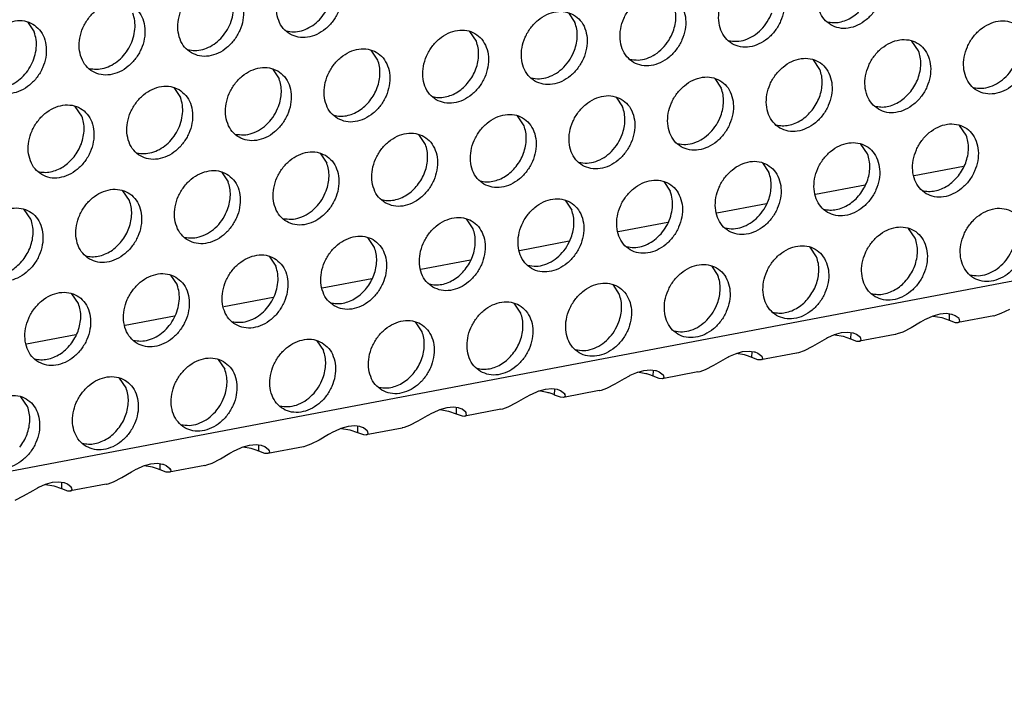
# Model space of a CAD drawing. Units: millimetres. Extents: x -5 to 589, y -7 to 413.
# Drawn here: x 463 to 469, y 74 to 78 of the extents above; entities that cross this region are included whole.
import ezdxf

# ---------------------------------------------------------------- set-up
doc = ezdxf.new("R2010")
doc.units = ezdxf.units.MM

# ---------------------------------------------------------------- blocks, each defined once
blk = doc.blocks.new('ansaugblende_lochung_rv4_6_bg66_wandstehend_02__70', base_point=(3182.736, 505.968))
at = {"color": 1, "linetype": 'Continuous'}
for p, q in [((4586.171, 771.908), (3194.692, 507.998)), ((3730.813, 628.064), (3731.155, 627.551)), ((3702.624, 627.584), (3702.967, 627.072)), ((3726.014, 626.576), (3725.672, 627.089)), ((3720.873, 625.601), (3720.531, 626.113)), ((3749.062, 626.08), (3748.719, 626.593)), ((3743.921, 625.105), (3743.578, 625.618)), ((3715.39, 625.138), (3715.732, 624.626)), ((3738.437, 624.643), (3738.78, 624.13)), ((3710.249, 624.163), (3710.591, 623.651)), ((3733.296, 623.668), (3733.639, 623.155)), ((3705.451, 622.676), (3705.108, 623.188)), ((3728.498, 622.18), (3728.155, 622.693)), ((3751.545, 621.685), (3751.203, 622.197)), ((3723.357, 621.205), (3723.014, 621.718)), ((3746.405, 620.71), (3746.062, 621.222)), ((3717.873, 620.743), (3718.216, 620.23)), ((3740.921, 620.247), (3741.264, 619.735)), ((3751.412, 620.055), (3748.831, 619.565)), ((3712.733, 619.768), (3713.075, 619.255)), ((3735.78, 619.272), (3736.123, 618.759)), ((3746.271, 619.08), (3743.691, 618.59)), ((3707.934, 618.28), (3707.592, 618.793)), ((3730.639, 618.297), (3730.982, 617.784)), ((3741.131, 618.105), (3738.55, 617.615)), ((3702.793, 617.305), (3702.451, 617.817)), ((3725.841, 616.809), (3725.498, 617.322)), ((3735.99, 617.13), (3733.409, 616.64)), ((3720.7, 615.834), (3720.357, 616.347)), ((3748.888, 616.314), (3748.546, 616.826)), ((3730.849, 616.155), (3728.268, 615.665)), ((3743.747, 615.339), (3743.405, 615.851)), ((3715.216, 615.372), (3715.559, 614.859)), ((3725.708, 615.18), (3723.127, 614.69)), ((3738.264, 614.876), (3738.606, 614.364)), ((3710.075, 614.397), (3710.418, 613.884)), ((3720.567, 614.205), (3717.986, 613.715)), ((3733.123, 613.901), (3733.465, 613.389)), ((3705.277, 612.909), (3704.934, 613.422)), ((3715.426, 613.229), (3712.845, 612.74)), ((3728.325, 612.414), (3727.982, 612.926)), ((3710.285, 612.254), (3707.704, 611.765)), ((3749.8, 612.248), (3749.46, 612.097)), ((3750.174, 612.356), (3749.8, 612.248)), ((3749.832, 612.257), (3750.268, 612.18)), ((3750.519, 612.384), (3750.174, 612.356)), ((3750.782, 612.348), (3750.519, 612.384)), ((3750.665, 612.364), (3750.659, 612.044)), ((3750.816, 612.339), (3750.782, 612.348)), ((3750.972, 612.278), (3750.816, 612.339)), ((3751.17, 612.124), (3750.972, 612.278)), ((3752.987, 612.274), (3751.125, 611.921)), ((3752.987, 612.274), (3753.001, 612.277)), ((3753.001, 612.277), (3753.095, 612.299)), ((3753.095, 612.299), (3753.376, 612.401)), ((3753.376, 612.401), (3753.811, 612.624)), ((3723.184, 611.439), (3722.841, 611.951)), ((3749.158, 611.934), (3748.67, 611.649)), ((3749.411, 612.072), (3749.158, 611.934)), ((3749.46, 612.097), (3749.411, 612.072)), ((3750.268, 612.18), (3750.659, 612.044)), ((3750.659, 612.044), (3750.97, 611.929)), ((3750.97, 611.929), (3751.125, 611.921)), ((3751.125, 611.921), (3751.162, 611.933)), ((3751.162, 611.933), (3751.213, 611.99)), ((3751.194, 612.061), (3751.17, 612.124)), ((3751.182, 612.107), (3751.17, 612.124)), ((3751.194, 612.061), (3751.182, 612.107)), ((3751.213, 611.99), (3751.194, 612.061)), ((3705.144, 611.279), (3702.563, 610.79)), ((3744.659, 611.273), (3744.32, 611.122)), ((3745.033, 611.381), (3744.659, 611.273)), ((3744.691, 611.282), (3745.127, 611.205)), ((3745.378, 611.409), (3745.033, 611.381)), ((3745.641, 611.373), (3745.378, 611.409)), ((3745.524, 611.389), (3745.518, 611.069)), ((3745.675, 611.364), (3745.641, 611.373)), ((3745.831, 611.303), (3745.675, 611.364)), ((3746.029, 611.149), (3745.831, 611.303)), ((3747.846, 611.299), (3745.984, 610.946)), ((3747.86, 611.302), (3747.846, 611.299)), ((3747.954, 611.324), (3747.86, 611.302)), ((3748.235, 611.426), (3747.954, 611.324)), ((3748.67, 611.649), (3748.235, 611.426)), ((3717.7, 610.976), (3718.043, 610.464)), ((3744.017, 610.959), (3743.529, 610.674)), ((3744.27, 611.097), (3744.017, 610.959)), ((3744.32, 611.122), (3744.27, 611.097)), ((3745.127, 611.205), (3745.518, 611.069)), ((3745.518, 611.069), (3745.83, 610.954)), ((3745.83, 610.954), (3745.984, 610.946)), ((3745.984, 610.946), (3746.022, 610.958)), ((3746.022, 610.958), (3746.072, 611.015)), ((3746.053, 611.086), (3746.029, 611.149)), ((3746.041, 611.132), (3746.029, 611.149)), ((3746.053, 611.086), (3746.041, 611.132)), ((3746.072, 611.015), (3746.053, 611.086)), ((3739.179, 610.147), (3739.518, 610.298)), ((3739.518, 610.298), (3739.892, 610.406)), ((3739.986, 610.23), (3739.55, 610.307)), ((3739.892, 610.406), (3740.237, 610.434)), ((3740.237, 610.434), (3740.5, 610.398)), ((3740.377, 610.094), (3740.383, 610.414)), ((3740.5, 610.398), (3740.534, 610.389)), ((3740.534, 610.389), (3740.69, 610.328)), ((3740.69, 610.328), (3740.888, 610.174)), ((3742.705, 610.324), (3740.843, 609.971)), ((3742.719, 610.327), (3742.705, 610.324)), ((3742.813, 610.349), (3742.719, 610.327)), ((3743.095, 610.451), (3742.813, 610.349)), ((3743.529, 610.674), (3743.095, 610.451)), ((3712.559, 610.001), (3712.902, 609.488)), ((3737.954, 609.476), (3738.388, 609.699)), ((3738.388, 609.699), (3738.876, 609.984)), ((3738.876, 609.984), (3739.129, 610.122)), ((3739.129, 610.122), (3739.179, 610.147)), ((3740.689, 609.979), (3740.377, 610.094)), ((3740.843, 609.971), (3740.689, 609.979)), ((3740.881, 609.983), (3740.843, 609.971)), ((3740.931, 610.04), (3740.881, 609.983)), ((3740.912, 610.111), (3740.888, 610.174)), ((3740.888, 610.174), (3740.9, 610.157)), ((3740.9, 610.157), (3740.912, 610.111)), ((3740.912, 610.111), (3740.931, 610.04)), ((3733.988, 609.147), (3734.038, 609.172)), ((3734.038, 609.172), (3734.378, 609.323)), ((3734.378, 609.323), (3734.751, 609.43)), ((3734.845, 609.255), (3734.409, 609.332)), ((3734.751, 609.43), (3735.096, 609.459)), ((3735.096, 609.459), (3735.359, 609.423)), ((3735.236, 609.119), (3735.242, 609.439)), ((3735.359, 609.423), (3735.393, 609.414)), ((3735.393, 609.414), (3735.549, 609.353)), ((3735.549, 609.353), (3735.747, 609.198)), ((3737.564, 609.349), (3735.702, 608.996)), ((3735.747, 609.198), (3735.771, 609.136)), ((3735.747, 609.198), (3735.759, 609.182)), ((3735.759, 609.182), (3735.771, 609.136)), ((3737.564, 609.349), (3737.578, 609.352)), ((3737.578, 609.352), (3737.672, 609.374)), ((3737.672, 609.374), (3737.954, 609.476)), ((3707.761, 608.513), (3707.418, 609.026)), ((3732.813, 608.501), (3733.247, 608.724)), ((3733.247, 608.724), (3733.735, 609.009)), ((3733.735, 609.009), (3733.988, 609.147)), ((3735.548, 609.004), (3735.236, 609.119)), ((3735.702, 608.996), (3735.548, 609.004)), ((3735.74, 609.008), (3735.702, 608.996)), ((3735.79, 609.065), (3735.74, 609.008)), ((3735.771, 609.136), (3735.79, 609.065)), ((3728.594, 608.034), (3728.848, 608.172)), ((3728.848, 608.172), (3728.897, 608.197)), ((3728.897, 608.197), (3729.237, 608.348)), ((3729.237, 608.348), (3729.61, 608.455)), ((3729.704, 608.28), (3729.268, 608.357)), ((3729.61, 608.455), (3729.955, 608.484)), ((3729.955, 608.484), (3730.219, 608.448)), ((3730.095, 608.144), (3730.101, 608.464)), ((3730.407, 608.029), (3730.095, 608.144)), ((3730.219, 608.448), (3730.252, 608.439)), ((3730.252, 608.439), (3730.408, 608.378)), ((3730.408, 608.378), (3730.606, 608.223)), ((3732.423, 608.374), (3730.561, 608.021)), ((3730.63, 608.161), (3730.606, 608.223)), ((3730.606, 608.223), (3730.618, 608.207)), ((3730.618, 608.207), (3730.63, 608.161)), ((3730.63, 608.161), (3730.649, 608.09)), ((3732.423, 608.374), (3732.437, 608.377)), ((3732.437, 608.377), (3732.531, 608.399)), ((3732.531, 608.399), (3732.813, 608.501)), ((3702.62, 607.538), (3702.277, 608.051)), ((3727.672, 607.526), (3728.106, 607.749)), ((3728.106, 607.749), (3728.594, 608.034)), ((3730.561, 608.021), (3730.407, 608.029)), ((3730.599, 608.032), (3730.561, 608.021)), ((3730.649, 608.09), (3730.599, 608.032)), ((3723.707, 607.197), (3723.453, 607.059)), ((3723.756, 607.222), (3723.707, 607.197)), ((3724.096, 607.373), (3723.756, 607.222)), ((3724.469, 607.48), (3724.096, 607.373)), ((3724.127, 607.382), (3724.564, 607.305)), ((3724.814, 607.509), (3724.469, 607.48)), ((3724.564, 607.305), (3724.954, 607.168)), ((3725.078, 607.473), (3724.814, 607.509)), ((3724.96, 607.489), (3724.954, 607.168)), ((3724.954, 607.168), (3725.266, 607.054)), ((3725.111, 607.464), (3725.078, 607.473)), ((3725.267, 607.403), (3725.111, 607.464)), ((3725.465, 607.248), (3725.267, 607.403)), ((3727.282, 607.399), (3725.42, 607.046)), ((3725.458, 607.057), (3725.508, 607.115)), ((3725.489, 607.186), (3725.465, 607.248)), ((3725.477, 607.232), (3725.465, 607.248)), ((3725.489, 607.186), (3725.477, 607.232)), ((3725.508, 607.115), (3725.489, 607.186)), ((3727.282, 607.399), (3727.296, 607.402)), ((3727.296, 607.402), (3727.39, 607.424)), ((3727.39, 607.424), (3727.672, 607.526)), ((3722.965, 606.774), (3722.531, 606.551)), ((3723.453, 607.059), (3722.965, 606.774)), ((3725.266, 607.054), (3725.42, 607.046)), ((3725.42, 607.046), (3725.458, 607.057)), ((3718.313, 606.084), (3717.824, 605.799)), ((3718.566, 606.222), (3718.313, 606.084)), ((3718.615, 606.247), (3718.566, 606.222)), ((3718.955, 606.398), (3718.615, 606.247)), ((3719.328, 606.505), (3718.955, 606.398)), ((3718.986, 606.407), (3719.423, 606.33)), ((3719.673, 606.534), (3719.328, 606.505)), ((3719.423, 606.33), (3719.814, 606.193)), ((3719.937, 606.498), (3719.673, 606.534)), ((3719.819, 606.514), (3719.814, 606.193)), ((3719.814, 606.193), (3720.125, 606.079)), ((3719.97, 606.489), (3719.937, 606.498)), ((3720.126, 606.428), (3719.97, 606.489)), ((3720.324, 606.273), (3720.126, 606.428)), ((3722.142, 606.424), (3720.279, 606.071)), ((3720.317, 606.082), (3720.367, 606.14)), ((3720.324, 606.273), (3720.349, 606.211)), ((3720.336, 606.257), (3720.324, 606.273)), ((3720.349, 606.211), (3720.336, 606.257)), ((3720.367, 606.14), (3720.349, 606.211)), ((3722.155, 606.427), (3722.142, 606.424)), ((3722.249, 606.449), (3722.155, 606.427)), ((3722.531, 606.551), (3722.249, 606.449)), ((3717.39, 605.575), (3717.108, 605.474)), ((3717.824, 605.799), (3717.39, 605.575)), ((3720.125, 606.079), (3720.279, 606.071)), ((3720.279, 606.071), (3720.317, 606.082)), ((3712.683, 604.824), (3713.172, 605.109)), ((3713.172, 605.109), (3713.425, 605.247)), ((3713.425, 605.247), (3713.474, 605.272)), ((3713.474, 605.272), (3713.814, 605.423)), ((3713.814, 605.423), (3714.187, 605.53)), ((3714.282, 605.355), (3713.845, 605.432)), ((3714.187, 605.53), (3714.532, 605.559)), ((3714.532, 605.559), (3714.796, 605.523)), ((3714.673, 605.218), (3714.678, 605.539)), ((3714.984, 605.104), (3714.673, 605.218)), ((3714.796, 605.523), (3714.83, 605.514)), ((3714.83, 605.514), (3714.985, 605.453)), ((3715.138, 605.096), (3714.984, 605.104)), ((3714.985, 605.453), (3715.183, 605.298)), ((3717.001, 605.449), (3715.138, 605.096)), ((3715.176, 605.107), (3715.138, 605.096)), ((3715.227, 605.165), (3715.176, 605.107)), ((3715.208, 605.236), (3715.183, 605.298)), ((3715.183, 605.298), (3715.195, 605.282)), ((3715.195, 605.282), (3715.208, 605.236)), ((3715.208, 605.236), (3715.227, 605.165)), ((3717.014, 605.452), (3717.001, 605.449)), ((3717.108, 605.474), (3717.014, 605.452)), ((3708.673, 604.448), (3709.047, 604.555)), ((3709.047, 604.555), (3709.391, 604.584)), ((3709.391, 604.584), (3709.655, 604.548)), ((3709.532, 604.243), (3709.537, 604.564)), ((3709.655, 604.548), (3709.689, 604.539)), ((3711.967, 604.499), (3712.249, 604.6)), ((3712.249, 604.6), (3712.683, 604.824)), ((3707.542, 603.849), (3708.031, 604.134)), ((3708.031, 604.134), (3708.284, 604.272)), ((3708.284, 604.272), (3708.333, 604.297)), ((3708.333, 604.297), (3708.673, 604.448)), ((3709.141, 604.38), (3708.704, 604.457)), ((3709.843, 604.129), (3709.532, 604.243)), ((3709.689, 604.539), (3709.844, 604.478)), ((3709.997, 604.121), (3709.843, 604.129)), ((3709.844, 604.478), (3710.043, 604.323)), ((3711.86, 604.474), (3709.997, 604.121)), ((3710.035, 604.132), (3709.997, 604.121)), ((3710.086, 604.19), (3710.035, 604.132)), ((3710.067, 604.261), (3710.043, 604.323)), ((3710.043, 604.323), (3710.054, 604.307)), ((3710.054, 604.307), (3710.067, 604.261)), ((3710.067, 604.261), (3710.086, 604.19)), ((3711.86, 604.474), (3711.873, 604.476)), ((3711.873, 604.476), (3711.967, 604.499)), ((3703.906, 603.58), (3703.532, 603.473)), ((3704.25, 603.609), (3703.906, 603.58)), ((3704.514, 603.573), (3704.25, 603.609)), ((3704.396, 603.589), (3704.391, 603.268)), ((3704.548, 603.563), (3704.514, 603.573)), ((3704.703, 603.503), (3704.548, 603.563)), ((3706.732, 603.501), (3706.826, 603.524)), ((3706.826, 603.524), (3707.108, 603.625)), ((3707.108, 603.625), (3707.542, 603.849)), ((3702.89, 603.159), (3702.401, 602.874)), ((3703.143, 603.297), (3702.89, 603.159)), ((3703.192, 603.322), (3703.143, 603.297)), ((3703.532, 603.473), (3703.192, 603.322)), ((3703.563, 603.482), (3704, 603.405)), ((3704, 603.405), (3704.391, 603.268)), ((3704.391, 603.268), (3704.702, 603.154)), ((3704.702, 603.154), (3704.856, 603.146)), ((3704.902, 603.348), (3704.703, 603.503)), ((3706.719, 603.499), (3704.856, 603.146)), ((3704.856, 603.146), (3704.894, 603.157)), ((3704.894, 603.157), (3704.945, 603.215)), ((3704.926, 603.286), (3704.902, 603.348)), ((3704.913, 603.331), (3704.902, 603.348)), ((3704.926, 603.286), (3704.913, 603.331)), ((3704.945, 603.215), (3704.926, 603.286)), ((3706.719, 603.499), (3706.732, 603.501)), ((3702.401, 602.874), (3701.967, 602.65))]:
    blk.add_line(p, q, dxfattribs=at)
for points in [[(3744.49, 627.428), (3744.921, 627.271), (3745.399, 627.265), (3745.885, 627.413), (3746.34, 627.703), (3746.726, 628.11), (3747.013, 628.601), (3747.177, 629.138), (3747.205, 629.676), (3747.095, 630.172), (3746.855, 630.586), (3746.505, 630.884), (3746.074, 631.041), (3745.596, 631.047), (3745.11, 630.899), (3744.655, 630.609), (3744.268, 630.202), (3743.982, 629.711), (3743.818, 629.174), (3743.79, 628.636), (3743.9, 628.14), (3744.14, 627.726), (3744.49, 627.428)], [(3716.301, 626.949), (3716.733, 626.791), (3717.211, 626.786), (3717.697, 626.934), (3718.151, 627.223), (3718.538, 627.63), (3718.825, 628.122), (3718.989, 628.659), (3719.017, 629.197), (3718.906, 629.693), (3718.666, 630.106), (3718.317, 630.404), (3717.885, 630.562), (3717.407, 630.567), (3716.921, 630.419), (3716.466, 630.13), (3716.08, 629.723), (3715.793, 629.231), (3715.629, 628.695), (3715.601, 628.157), (3715.712, 627.661), (3715.951, 627.247), (3716.301, 626.949)], [(3716.107, 627.116), (3716.493, 627.07), (3716.895, 627.129), (3717.291, 627.29), (3717.661, 627.544), (3717.982, 627.878), (3718.237, 628.272), (3718.413, 628.706), (3718.499, 629.154), (3718.491, 629.592), (3718.39, 629.997)], [(3741.364, 629.909), (3740.933, 630.066), (3740.455, 630.072), (3739.969, 629.923), (3739.514, 629.634), (3739.128, 629.227), (3738.841, 628.736), (3738.677, 628.199), (3738.649, 627.661), (3738.759, 627.165), (3738.999, 626.751), (3739.349, 626.453), (3739.78, 626.296), (3740.258, 626.29), (3740.744, 626.438), (3741.199, 626.728), (3741.585, 627.135), (3741.872, 627.626), (3742.036, 628.163), (3742.064, 628.701), (3741.954, 629.197), (3741.714, 629.611), (3741.364, 629.909)], [(3711.16, 625.974), (3711.592, 625.816), (3712.07, 625.811), (3712.556, 625.959), (3713.01, 626.248), (3713.397, 626.655), (3713.684, 627.147), (3713.848, 627.684), (3713.876, 628.222), (3713.765, 628.718), (3713.526, 629.131), (3713.176, 629.429), (3712.744, 629.587), (3712.266, 629.592), (3711.78, 629.444), (3711.326, 629.155), (3710.939, 628.748), (3710.652, 628.256), (3710.488, 627.72), (3710.46, 627.182), (3710.571, 626.686), (3710.81, 626.272), (3711.16, 625.974)], [(3710.966, 626.141), (3711.352, 626.095), (3711.754, 626.154), (3712.15, 626.315), (3712.52, 626.569), (3712.841, 626.903), (3713.096, 627.297), (3713.272, 627.731), (3713.358, 628.179), (3713.35, 628.617), (3713.249, 629.022)], [(3736.223, 628.933), (3735.792, 629.091), (3735.314, 629.096), (3734.828, 628.948), (3734.373, 628.659), (3733.987, 628.252), (3733.7, 627.761), (3733.536, 627.224), (3733.508, 626.686), (3733.618, 626.19), (3733.858, 625.776), (3734.208, 625.478), (3734.639, 625.321), (3735.117, 625.315), (3735.603, 625.463), (3736.058, 625.753), (3736.444, 626.16), (3736.731, 626.651), (3736.895, 627.188), (3736.923, 627.726), (3736.813, 628.222), (3736.573, 628.636), (3736.223, 628.933)], [(3708.035, 628.454), (3707.603, 628.612), (3707.125, 628.617), (3706.639, 628.469), (3706.185, 628.18), (3705.798, 627.773), (3705.511, 627.281), (3705.347, 626.745), (3705.319, 626.206), (3705.43, 625.71), (3705.67, 625.297), (3706.019, 624.999), (3706.451, 624.841), (3706.929, 624.836), (3707.415, 624.984), (3707.87, 625.273), (3708.256, 625.68), (3708.543, 626.172), (3708.707, 626.709), (3708.735, 627.247), (3708.624, 627.743), (3708.385, 628.156), (3708.035, 628.454)], [(3736.271, 627.088), (3736.374, 627.459), (3736.414, 627.832), (3736.387, 628.192), (3736.296, 628.526)], [(3744.295, 627.596), (3744.615, 627.55), (3744.949, 627.577), (3745.284, 627.677), (3745.607, 627.844), (3745.906, 628.074), (3746.17, 628.357)], [(3702.894, 627.479), (3702.462, 627.637), (3701.984, 627.642), (3701.498, 627.494), (3701.044, 627.205), (3700.657, 626.798), (3700.37, 626.306), (3700.206, 625.77), (3700.178, 625.231), (3700.289, 624.735), (3700.529, 624.322), (3700.878, 624.024), (3701.31, 623.866), (3701.788, 623.861), (3702.274, 624.009), (3702.729, 624.298), (3703.115, 624.705), (3703.402, 625.197), (3703.566, 625.733), (3703.594, 626.272), (3703.483, 626.768), (3703.244, 627.181), (3702.894, 627.479)], [(3705.825, 625.166), (3706.211, 625.12), (3706.613, 625.179), (3707.01, 625.34), (3707.379, 625.594), (3707.7, 625.928), (3707.955, 626.322), (3708.131, 626.755), (3708.217, 627.204), (3708.209, 627.642), (3708.108, 628.047)], [(3731.082, 627.958), (3730.651, 628.116), (3730.173, 628.121), (3729.687, 627.973), (3729.232, 627.684), (3728.846, 627.277), (3728.559, 626.786), (3728.395, 626.249), (3728.367, 625.711), (3728.477, 625.215), (3728.717, 624.801), (3729.067, 624.503), (3729.498, 624.345), (3729.976, 624.34), (3730.462, 624.488), (3730.917, 624.778), (3731.303, 625.185), (3731.59, 625.676), (3731.754, 626.213), (3731.782, 626.751), (3731.672, 627.247), (3731.432, 627.661), (3731.082, 627.958)], [(3739.154, 626.621), (3739.584, 626.576), (3740.032, 626.661), (3740.466, 626.869), (3740.858, 627.188), (3741.18, 627.595), (3741.411, 628.063)], [(3754.13, 627.463), (3753.698, 627.621), (3753.22, 627.626), (3752.734, 627.478), (3752.28, 627.189), (3751.893, 626.782), (3751.606, 626.29), (3751.442, 625.753), (3751.414, 625.215), (3751.525, 624.719), (3751.764, 624.306), (3752.114, 624.008), (3752.546, 623.85), (3753.024, 623.845), (3753.51, 623.993), (3753.964, 624.282), (3754.351, 624.689), (3754.638, 625.181), (3754.802, 625.717), (3754.83, 626.255), (3754.719, 626.751), (3754.48, 627.165), (3754.13, 627.463)], [(3723.926, 623.528), (3724.357, 623.37), (3724.835, 623.365), (3725.321, 623.513), (3725.776, 623.803), (3726.162, 624.209), (3726.449, 624.701), (3726.613, 625.238), (3726.641, 625.776), (3726.531, 626.272), (3726.291, 626.686), (3725.941, 626.983), (3725.51, 627.141), (3725.032, 627.146), (3724.546, 626.998), (3724.091, 626.709), (3723.705, 626.302), (3723.418, 625.811), (3723.254, 625.274), (3723.226, 624.736), (3723.336, 624.24), (3723.576, 623.826), (3723.926, 623.528)], [(3731.13, 626.113), (3731.233, 626.484), (3731.273, 626.857), (3731.246, 627.217), (3731.155, 627.551)], [(3700.684, 624.191), (3701.07, 624.145), (3701.472, 624.204), (3701.869, 624.365), (3702.238, 624.619), (3702.559, 624.953), (3702.814, 625.347), (3702.99, 625.78), (3703.077, 626.229), (3703.069, 626.667), (3702.967, 627.072)], [(3734.014, 625.646), (3734.443, 625.601), (3734.891, 625.685), (3735.325, 625.894), (3735.717, 626.213), (3736.039, 626.62), (3736.271, 627.088)], [(3746.973, 623.033), (3747.405, 622.875), (3747.883, 622.87), (3748.369, 623.018), (3748.824, 623.307), (3749.21, 623.714), (3749.497, 624.206), (3749.661, 624.742), (3749.689, 625.28), (3749.578, 625.776), (3749.339, 626.19), (3748.989, 626.488), (3748.557, 626.646), (3748.079, 626.651), (3747.593, 626.503), (3747.139, 626.214), (3746.752, 625.807), (3746.465, 625.315), (3746.301, 624.778), (3746.273, 624.24), (3746.384, 623.744), (3746.624, 623.33), (3746.973, 623.033)], [(3718.785, 622.553), (3719.216, 622.395), (3719.694, 622.39), (3720.18, 622.538), (3720.635, 622.827), (3721.022, 623.234), (3721.308, 623.726), (3721.472, 624.263), (3721.5, 624.801), (3721.39, 625.297), (3721.15, 625.711), (3720.8, 626.008), (3720.369, 626.166), (3719.891, 626.171), (3719.405, 626.023), (3718.95, 625.734), (3718.564, 625.327), (3718.277, 624.835), (3718.113, 624.299), (3718.085, 623.761), (3718.195, 623.265), (3718.435, 622.851), (3718.785, 622.553)], [(3725.606, 624.457), (3725.825, 624.782), (3725.989, 625.137), (3726.092, 625.509), (3726.132, 625.881), (3726.105, 626.242), (3726.014, 626.576)], [(3728.873, 624.671), (3729.302, 624.626), (3729.75, 624.71), (3730.184, 624.919), (3730.576, 625.238), (3730.898, 625.645), (3731.13, 626.113)], [(3720.465, 623.482), (3720.684, 623.807), (3720.848, 624.162), (3720.952, 624.534), (3720.991, 624.906), (3720.965, 625.267), (3720.873, 625.601)], [(3741.832, 622.058), (3742.264, 621.9), (3742.742, 621.895), (3743.228, 622.043), (3743.683, 622.332), (3744.069, 622.739), (3744.356, 623.23), (3744.52, 623.767), (3744.548, 624.305), (3744.437, 624.801), (3744.198, 625.215), (3743.848, 625.513), (3743.416, 625.671), (3742.938, 625.676), (3742.452, 625.528), (3741.998, 625.238), (3741.611, 624.832), (3741.324, 624.34), (3741.16, 623.803), (3741.132, 623.265), (3741.243, 622.769), (3741.483, 622.355), (3741.832, 622.058)], [(3748.654, 623.962), (3748.872, 624.287), (3749.036, 624.642), (3749.14, 625.013), (3749.179, 625.386), (3749.153, 625.746), (3749.062, 626.08)], [(3751.92, 624.175), (3752.35, 624.13), (3752.797, 624.215), (3753.232, 624.424), (3753.623, 624.743), (3753.946, 625.149), (3754.177, 625.617)], [(3715.66, 625.033), (3715.228, 625.191), (3714.75, 625.196), (3714.264, 625.048), (3713.809, 624.759), (3713.423, 624.352), (3713.136, 623.86), (3712.972, 623.324), (3712.944, 622.786), (3713.054, 622.29), (3713.294, 621.876), (3713.644, 621.578), (3714.075, 621.42), (3714.553, 621.415), (3715.04, 621.563), (3715.494, 621.852), (3715.881, 622.259), (3716.167, 622.751), (3716.331, 623.288), (3716.359, 623.826), (3716.249, 624.322), (3716.009, 624.735), (3715.66, 625.033)], [(3743.513, 622.987), (3743.731, 623.312), (3743.895, 623.667), (3743.999, 624.038), (3744.038, 624.411), (3744.012, 624.771), (3743.921, 625.105)], [(3715.707, 623.187), (3715.811, 623.558), (3715.85, 623.931), (3715.824, 624.292), (3715.732, 624.626)], [(3738.707, 624.538), (3738.276, 624.696), (3737.797, 624.701), (3737.311, 624.553), (3736.857, 624.263), (3736.47, 623.857), (3736.184, 623.365), (3736.019, 622.828), (3735.991, 622.29), (3736.102, 621.794), (3736.342, 621.38), (3736.691, 621.083), (3737.123, 620.925), (3737.601, 620.92), (3738.087, 621.068), (3738.542, 621.357), (3738.928, 621.764), (3739.215, 622.255), (3739.379, 622.792), (3739.407, 623.33), (3739.297, 623.826), (3739.057, 624.24), (3738.707, 624.538)], [(3710.519, 624.058), (3710.087, 624.216), (3709.609, 624.221), (3709.123, 624.073), (3708.668, 623.784), (3708.282, 623.377), (3707.995, 622.885), (3707.831, 622.349), (3707.803, 621.811), (3707.913, 621.315), (3708.153, 620.901), (3708.503, 620.603), (3708.934, 620.445), (3709.413, 620.44), (3709.899, 620.588), (3710.353, 620.877), (3710.74, 621.284), (3711.027, 621.776), (3711.191, 622.313), (3711.219, 622.851), (3711.108, 623.347), (3710.868, 623.76), (3710.519, 624.058)], [(3723.732, 623.696), (3724.051, 623.65), (3724.385, 623.677), (3724.72, 623.776), (3725.043, 623.944), (3725.343, 624.174), (3725.606, 624.457)], [(3738.754, 622.692), (3738.858, 623.063), (3738.898, 623.436), (3738.871, 623.796), (3738.78, 624.13)], [(3708.309, 620.77), (3708.694, 620.724), (3709.097, 620.783), (3709.493, 620.944), (3709.862, 621.199), (3710.184, 621.532), (3710.439, 621.926), (3710.615, 622.36), (3710.701, 622.808), (3710.693, 623.246), (3710.591, 623.651)], [(3733.566, 623.563), (3733.135, 623.721), (3732.657, 623.726), (3732.17, 623.578), (3731.716, 623.288), (3731.329, 622.881), (3731.043, 622.39), (3730.879, 621.853), (3730.851, 621.315), (3730.961, 620.819), (3731.201, 620.405), (3731.551, 620.108), (3731.982, 619.95), (3732.46, 619.945), (3732.946, 620.093), (3733.401, 620.382), (3733.787, 620.789), (3734.074, 621.28), (3734.238, 621.817), (3734.266, 622.355), (3734.156, 622.851), (3733.916, 623.265), (3733.566, 623.563)], [(3746.779, 623.2), (3747.099, 623.154), (3747.432, 623.181), (3747.767, 623.281), (3748.091, 623.449), (3748.39, 623.679), (3748.654, 623.962)], [(3703.362, 619.628), (3703.794, 619.47), (3704.272, 619.465), (3704.758, 619.613), (3705.212, 619.902), (3705.599, 620.309), (3705.886, 620.801), (3706.05, 621.338), (3706.078, 621.876), (3705.967, 622.372), (3705.727, 622.785), (3705.378, 623.083), (3704.946, 623.241), (3704.468, 623.246), (3703.982, 623.098), (3703.527, 622.809), (3703.141, 622.402), (3702.854, 621.91), (3702.69, 621.374), (3702.662, 620.836), (3702.773, 620.34), (3703.012, 619.926), (3703.362, 619.628)], [(3713.45, 621.746), (3713.88, 621.7), (3714.327, 621.785), (3714.761, 621.994), (3715.153, 622.313), (3715.476, 622.72), (3715.707, 623.187)], [(3718.591, 622.721), (3718.91, 622.675), (3719.244, 622.702), (3719.579, 622.801), (3719.902, 622.969), (3720.202, 623.199), (3720.465, 623.482)], [(3733.613, 621.717), (3733.717, 622.088), (3733.757, 622.461), (3733.73, 622.821), (3733.639, 623.155)], [(3705.043, 620.557), (3705.261, 620.882), (3705.425, 621.237), (3705.529, 621.608), (3705.568, 621.981), (3705.542, 622.342), (3705.451, 622.676)], [(3726.41, 619.133), (3726.841, 618.975), (3727.319, 618.97), (3727.805, 619.118), (3728.26, 619.407), (3728.646, 619.814), (3728.933, 620.305), (3729.097, 620.842), (3729.125, 621.38), (3729.015, 621.876), (3728.775, 622.29), (3728.425, 622.588), (3727.994, 622.745), (3727.516, 622.751), (3727.03, 622.603), (3726.575, 622.313), (3726.188, 621.906), (3725.902, 621.415), (3725.738, 620.878), (3725.71, 620.34), (3725.82, 619.844), (3726.06, 619.43), (3726.41, 619.133)], [(3736.497, 621.25), (3736.927, 621.205), (3737.374, 621.29), (3737.809, 621.499), (3738.201, 621.817), (3738.523, 622.224), (3738.754, 622.692)], [(3741.638, 622.225), (3741.958, 622.179), (3742.291, 622.206), (3742.626, 622.306), (3742.95, 622.474), (3743.249, 622.704), (3743.513, 622.987)], [(3728.09, 620.061), (3728.308, 620.387), (3728.472, 620.742), (3728.576, 621.113), (3728.616, 621.486), (3728.589, 621.846), (3728.498, 622.18)], [(3749.457, 618.637), (3749.888, 618.479), (3750.367, 618.474), (3750.853, 618.622), (3751.307, 618.911), (3751.694, 619.318), (3751.981, 619.81), (3752.145, 620.346), (3752.173, 620.884), (3752.062, 621.38), (3751.822, 621.794), (3751.473, 622.092), (3751.041, 622.25), (3750.563, 622.255), (3750.077, 622.107), (3749.622, 621.818), (3749.236, 621.411), (3748.949, 620.919), (3748.785, 620.382), (3748.757, 619.844), (3748.867, 619.348), (3749.107, 618.935), (3749.457, 618.637)], [(3721.269, 618.157), (3721.7, 618), (3722.178, 617.994), (3722.664, 618.142), (3723.119, 618.432), (3723.505, 618.839), (3723.792, 619.33), (3723.956, 619.867), (3723.984, 620.405), (3723.874, 620.901), (3723.634, 621.315), (3723.284, 621.613), (3722.853, 621.77), (3722.375, 621.776), (3721.889, 621.628), (3721.434, 621.338), (3721.048, 620.931), (3720.761, 620.44), (3720.597, 619.903), (3720.569, 619.365), (3720.679, 618.869), (3720.919, 618.455), (3721.269, 618.157)], [(3731.356, 620.275), (3731.786, 620.23), (3732.234, 620.315), (3732.668, 620.524), (3733.06, 620.842), (3733.382, 621.249), (3733.613, 621.717)], [(3751.138, 619.566), (3751.356, 619.891), (3751.52, 620.246), (3751.624, 620.617), (3751.663, 620.99), (3751.637, 621.35), (3751.545, 621.685)], [(3722.949, 619.086), (3723.167, 619.412), (3723.331, 619.767), (3723.435, 620.138), (3723.475, 620.511), (3723.448, 620.871), (3723.357, 621.205)], [(3744.316, 617.662), (3744.748, 617.504), (3745.226, 617.499), (3745.712, 617.647), (3746.166, 617.936), (3746.553, 618.343), (3746.84, 618.835), (3747.004, 619.371), (3747.032, 619.909), (3746.921, 620.405), (3746.681, 620.819), (3746.332, 621.117), (3745.9, 621.275), (3745.422, 621.28), (3744.936, 621.132), (3744.481, 620.843), (3744.095, 620.436), (3743.808, 619.944), (3743.644, 619.407), (3743.616, 618.869), (3743.727, 618.373), (3743.966, 617.96), (3744.316, 617.662)], [(3703.168, 619.795), (3703.487, 619.749), (3703.821, 619.777), (3704.156, 619.876), (3704.479, 620.044), (3704.779, 620.274), (3705.043, 620.557)], [(3718.143, 620.638), (3717.712, 620.795), (3717.234, 620.801), (3716.748, 620.652), (3716.293, 620.363), (3715.907, 619.956), (3715.62, 619.465), (3715.456, 618.928), (3715.428, 618.39), (3715.538, 617.894), (3715.778, 617.48), (3716.128, 617.182), (3716.559, 617.025), (3717.037, 617.019), (3717.523, 617.167), (3717.978, 617.457), (3718.364, 617.864), (3718.651, 618.355), (3718.815, 618.892), (3718.843, 619.43), (3718.733, 619.926), (3718.493, 620.34), (3718.143, 620.638)], [(3745.997, 618.591), (3746.215, 618.916), (3746.379, 619.271), (3746.483, 619.642), (3746.522, 620.015), (3746.496, 620.375), (3746.405, 620.71)], [(3718.191, 618.792), (3718.294, 619.163), (3718.334, 619.536), (3718.307, 619.896), (3718.216, 620.23)], [(3726.215, 619.3), (3726.535, 619.254), (3726.869, 619.281), (3727.204, 619.381), (3727.527, 619.549), (3727.826, 619.778), (3728.09, 620.061)], [(3741.191, 620.142), (3740.759, 620.3), (3740.281, 620.305), (3739.795, 620.157), (3739.34, 619.868), (3738.954, 619.461), (3738.667, 618.969), (3738.503, 618.432), (3738.475, 617.894), (3738.586, 617.398), (3738.825, 616.985), (3739.175, 616.687), (3739.607, 616.529), (3740.085, 616.524), (3740.571, 616.672), (3741.025, 616.961), (3741.412, 617.368), (3741.699, 617.86), (3741.863, 618.396), (3741.891, 618.934), (3741.78, 619.43), (3741.54, 619.844), (3741.191, 620.142)], [(3713.002, 619.662), (3712.571, 619.82), (3712.093, 619.825), (3711.607, 619.677), (3711.152, 619.388), (3710.766, 618.981), (3710.479, 618.49), (3710.315, 617.953), (3710.287, 617.415), (3710.397, 616.919), (3710.637, 616.505), (3710.987, 616.207), (3711.418, 616.05), (3711.896, 616.044), (3712.382, 616.192), (3712.837, 616.482), (3713.223, 616.889), (3713.51, 617.38), (3713.674, 617.917), (3713.702, 618.455), (3713.592, 618.951), (3713.352, 619.365), (3713.002, 619.662)], [(3741.238, 618.296), (3741.342, 618.667), (3741.381, 619.04), (3741.355, 619.4), (3741.264, 619.735)], [(3749.263, 618.804), (3749.582, 618.758), (3749.916, 618.785), (3750.251, 618.885), (3750.574, 619.053), (3750.874, 619.283), (3751.138, 619.566)], [(3713.05, 617.817), (3713.153, 618.188), (3713.193, 618.561), (3713.166, 618.921), (3713.075, 619.255)], [(3721.074, 618.325), (3721.394, 618.279), (3721.728, 618.306), (3722.063, 618.406), (3722.386, 618.574), (3722.685, 618.803), (3722.949, 619.086)], [(3736.05, 619.167), (3735.618, 619.325), (3735.14, 619.33), (3734.654, 619.182), (3734.2, 618.893), (3733.813, 618.486), (3733.526, 617.994), (3733.362, 617.457), (3733.334, 616.919), (3733.445, 616.423), (3733.684, 616.01), (3734.034, 615.712), (3734.466, 615.554), (3734.944, 615.549), (3735.43, 615.697), (3735.884, 615.986), (3736.271, 616.393), (3736.558, 616.885), (3736.722, 617.421), (3736.75, 617.959), (3736.639, 618.455), (3736.4, 618.869), (3736.05, 619.167)], [(3705.846, 615.232), (3706.277, 615.074), (3706.755, 615.069), (3707.241, 615.217), (3707.696, 615.507), (3708.082, 615.914), (3708.369, 616.405), (3708.533, 616.942), (3708.561, 617.48), (3708.451, 617.976), (3708.211, 618.39), (3707.861, 618.687), (3707.43, 618.845), (3706.952, 618.85), (3706.466, 618.702), (3706.011, 618.413), (3705.625, 618.006), (3705.338, 617.515), (3705.174, 616.978), (3705.146, 616.44), (3705.256, 615.944), (3705.496, 615.53), (3705.846, 615.232)], [(3715.934, 617.35), (3716.363, 617.305), (3716.811, 617.39), (3717.245, 617.598), (3717.637, 617.917), (3717.959, 618.324), (3718.191, 618.792)], [(3733.84, 615.879), (3734.226, 615.833), (3734.628, 615.892), (3735.024, 616.053), (3735.394, 616.307), (3735.715, 616.641), (3735.97, 617.035), (3736.146, 617.468), (3736.232, 617.916), (3736.224, 618.355), (3736.123, 618.759)], [(3744.122, 617.829), (3744.441, 617.783), (3744.775, 617.81), (3745.11, 617.91), (3745.433, 618.078), (3745.733, 618.308), (3745.997, 618.591)], [(3700.705, 614.257), (3701.136, 614.099), (3701.614, 614.094), (3702.101, 614.242), (3702.555, 614.532), (3702.942, 614.938), (3703.228, 615.43), (3703.392, 615.967), (3703.42, 616.505), (3703.31, 617.001), (3703.07, 617.415), (3702.72, 617.712), (3702.289, 617.87), (3701.811, 617.875), (3701.325, 617.727), (3700.87, 617.438), (3700.484, 617.031), (3700.197, 616.54), (3700.033, 616.003), (3700.005, 615.465), (3700.115, 614.969), (3700.355, 614.555), (3700.705, 614.257)], [(3707.526, 616.161), (3707.745, 616.487), (3707.909, 616.842), (3708.012, 617.213), (3708.052, 617.586), (3708.025, 617.946), (3707.934, 618.28)], [(3730.909, 618.192), (3730.477, 618.35), (3729.999, 618.355), (3729.513, 618.207), (3729.059, 617.918), (3728.672, 617.511), (3728.385, 617.019), (3728.221, 616.482), (3728.193, 615.944), (3728.304, 615.448), (3728.544, 615.035), (3728.893, 614.737), (3729.325, 614.579), (3729.803, 614.574), (3730.289, 614.722), (3730.744, 615.011), (3731.13, 615.418), (3731.417, 615.91), (3731.581, 616.446), (3731.609, 616.984), (3731.498, 617.48), (3731.259, 617.894), (3730.909, 618.192)], [(3738.981, 616.854), (3739.411, 616.809), (3739.858, 616.894), (3740.293, 617.103), (3740.684, 617.422), (3741.007, 617.829), (3741.238, 618.296)], [(3753.956, 617.696), (3753.525, 617.854), (3753.047, 617.859), (3752.561, 617.711), (3752.106, 617.422), (3751.72, 617.015), (3751.433, 616.523), (3751.269, 615.987), (3751.241, 615.449), (3751.351, 614.953), (3751.591, 614.539), (3751.941, 614.241), (3752.372, 614.083), (3752.85, 614.078), (3753.336, 614.226), (3753.791, 614.515), (3754.177, 614.922), (3754.464, 615.414), (3754.628, 615.951), (3754.656, 616.489), (3754.546, 616.985), (3754.306, 617.398), (3753.956, 617.696)], [(3710.793, 616.375), (3711.222, 616.33), (3711.67, 616.414), (3712.104, 616.623), (3712.496, 616.942), (3712.818, 617.349), (3713.05, 617.817)], [(3723.752, 613.762), (3724.184, 613.604), (3724.662, 613.599), (3725.148, 613.747), (3725.603, 614.036), (3725.989, 614.443), (3726.276, 614.935), (3726.44, 615.471), (3726.468, 616.009), (3726.357, 616.505), (3726.118, 616.919), (3725.768, 617.217), (3725.336, 617.375), (3724.858, 617.38), (3724.372, 617.232), (3723.918, 616.943), (3723.531, 616.536), (3723.244, 616.044), (3723.08, 615.507), (3723.052, 614.969), (3723.163, 614.473), (3723.403, 614.059), (3723.752, 613.762)], [(3730.956, 616.346), (3731.06, 616.717), (3731.099, 617.09), (3731.073, 617.45), (3730.982, 617.784)], [(3702.385, 615.186), (3702.604, 615.511), (3702.768, 615.866), (3702.872, 616.238), (3702.911, 616.611), (3702.885, 616.971), (3702.793, 617.305)], [(3746.8, 613.266), (3747.231, 613.108), (3747.709, 613.103), (3748.195, 613.251), (3748.65, 613.54), (3749.036, 613.947), (3749.323, 614.439), (3749.487, 614.976), (3749.515, 615.514), (3749.405, 616.01), (3749.165, 616.423), (3748.815, 616.721), (3748.384, 616.879), (3747.906, 616.884), (3747.42, 616.736), (3746.965, 616.447), (3746.579, 616.04), (3746.292, 615.548), (3746.128, 615.012), (3746.1, 614.473), (3746.21, 613.977), (3746.45, 613.564), (3746.8, 613.266)], [(3718.611, 612.787), (3719.043, 612.629), (3719.521, 612.624), (3720.007, 612.772), (3720.462, 613.061), (3720.848, 613.468), (3721.135, 613.96), (3721.299, 614.496), (3721.327, 615.034), (3721.217, 615.53), (3720.977, 615.944), (3720.627, 616.242), (3720.196, 616.4), (3719.717, 616.405), (3719.231, 616.257), (3718.777, 615.967), (3718.39, 615.561), (3718.104, 615.069), (3717.939, 614.532), (3717.912, 613.994), (3718.022, 613.498), (3718.262, 613.084), (3718.611, 612.787)], [(3725.433, 614.691), (3725.651, 615.016), (3725.815, 615.371), (3725.919, 615.742), (3725.958, 616.115), (3725.932, 616.475), (3725.841, 616.809)], [(3705.652, 615.4), (3705.971, 615.354), (3706.305, 615.381), (3706.64, 615.48), (3706.963, 615.648), (3707.263, 615.878), (3707.526, 616.161)], [(3720.292, 613.716), (3720.51, 614.041), (3720.674, 614.396), (3720.778, 614.767), (3720.818, 615.14), (3720.791, 615.5), (3720.7, 615.834)], [(3728.699, 614.904), (3729.129, 614.859), (3729.576, 614.944), (3730.011, 615.153), (3730.402, 615.472), (3730.725, 615.879), (3730.956, 616.346)], [(3741.659, 612.291), (3742.09, 612.133), (3742.568, 612.128), (3743.055, 612.276), (3743.509, 612.565), (3743.896, 612.972), (3744.182, 613.464), (3744.346, 614), (3744.374, 614.539), (3744.264, 615.035), (3744.024, 615.448), (3743.674, 615.746), (3743.243, 615.904), (3742.765, 615.909), (3742.279, 615.761), (3741.824, 615.472), (3741.438, 615.065), (3741.151, 614.573), (3740.987, 614.037), (3740.959, 613.498), (3741.069, 613.002), (3741.309, 612.589), (3741.659, 612.291)], [(3748.48, 614.195), (3748.699, 614.52), (3748.863, 614.875), (3748.966, 615.246), (3749.006, 615.619), (3748.98, 615.98), (3748.888, 616.314)], [(3751.747, 614.408), (3752.176, 614.363), (3752.624, 614.448), (3753.058, 614.657), (3753.45, 614.976), (3753.772, 615.383), (3754.004, 615.85)], [(3715.486, 615.267), (3715.055, 615.425), (3714.577, 615.43), (3714.09, 615.282), (3713.636, 614.992), (3713.249, 614.586), (3712.963, 614.094), (3712.799, 613.557), (3712.771, 613.019), (3712.881, 612.523), (3713.121, 612.109), (3713.471, 611.812), (3713.902, 611.654), (3714.38, 611.649), (3714.866, 611.797), (3715.321, 612.086), (3715.707, 612.493), (3715.994, 612.984), (3716.158, 613.521), (3716.186, 614.059), (3716.076, 614.555), (3715.836, 614.969), (3715.486, 615.267)], [(3743.339, 613.22), (3743.558, 613.545), (3743.722, 613.9), (3743.826, 614.271), (3743.865, 614.644), (3743.839, 615.005), (3743.747, 615.339)], [(3700.511, 614.425), (3700.83, 614.379), (3701.164, 614.406), (3701.499, 614.505), (3701.822, 614.673), (3702.122, 614.903), (3702.385, 615.186)], [(3713.276, 611.979), (3713.662, 611.932), (3714.064, 611.991), (3714.461, 612.153), (3714.83, 612.407), (3715.151, 612.741), (3715.407, 613.135), (3715.582, 613.568), (3715.669, 614.016), (3715.661, 614.455), (3715.559, 614.859)], [(3738.534, 614.771), (3738.102, 614.929), (3737.624, 614.934), (3737.138, 614.786), (3736.683, 614.497), (3736.297, 614.09), (3736.01, 613.598), (3735.846, 613.062), (3735.818, 612.523), (3735.928, 612.027), (3736.168, 611.614), (3736.518, 611.316), (3736.949, 611.158), (3737.428, 611.153), (3737.914, 611.301), (3738.368, 611.59), (3738.755, 611.997), (3739.041, 612.489), (3739.206, 613.025), (3739.233, 613.564), (3739.123, 614.06), (3738.883, 614.473), (3738.534, 614.771)], [(3710.345, 614.292), (3709.914, 614.45), (3709.436, 614.455), (3708.95, 614.307), (3708.495, 614.017), (3708.108, 613.61), (3707.822, 613.119), (3707.658, 612.582), (3707.63, 612.044), (3707.74, 611.548), (3707.98, 611.134), (3708.33, 610.837), (3708.761, 610.679), (3709.239, 610.674), (3709.725, 610.822), (3710.18, 611.111), (3710.566, 611.518), (3710.853, 612.009), (3711.017, 612.546), (3711.045, 613.084), (3710.935, 613.58), (3710.695, 613.994), (3710.345, 614.292)], [(3723.558, 613.929), (3723.878, 613.883), (3724.211, 613.91), (3724.546, 614.01), (3724.87, 614.178), (3725.169, 614.408), (3725.433, 614.691)], [(3738.581, 612.925), (3738.685, 613.296), (3738.724, 613.669), (3738.698, 614.03), (3738.606, 614.364)], [(3708.135, 611.004), (3708.521, 610.957), (3708.923, 611.016), (3709.32, 611.178), (3709.689, 611.432), (3710.01, 611.765), (3710.266, 612.16), (3710.441, 612.593), (3710.528, 613.041), (3710.52, 613.48), (3710.418, 613.884)], [(3733.393, 613.796), (3732.961, 613.954), (3732.483, 613.959), (3731.997, 613.811), (3731.542, 613.522), (3731.156, 613.115), (3730.869, 612.623), (3730.705, 612.086), (3730.677, 611.548), (3730.787, 611.052), (3731.027, 610.639), (3731.377, 610.341), (3731.808, 610.183), (3732.287, 610.178), (3732.773, 610.326), (3733.227, 610.615), (3733.614, 611.022), (3733.901, 611.514), (3734.065, 612.05), (3734.093, 612.589), (3733.982, 613.085), (3733.742, 613.498), (3733.393, 613.796)], [(3746.606, 613.433), (3746.925, 613.387), (3747.259, 613.415), (3747.594, 613.514), (3747.917, 613.682), (3748.217, 613.912), (3748.48, 614.195)], [(3703.189, 609.862), (3703.62, 609.704), (3704.098, 609.699), (3704.584, 609.847), (3705.039, 610.136), (3705.425, 610.543), (3705.712, 611.034), (3705.876, 611.571), (3705.904, 612.109), (3705.794, 612.605), (3705.554, 613.019), (3705.204, 613.317), (3704.773, 613.474), (3704.295, 613.48), (3703.809, 613.332), (3703.354, 613.042), (3702.968, 612.635), (3702.681, 612.144), (3702.517, 611.607), (3702.489, 611.069), (3702.599, 610.573), (3702.839, 610.159), (3703.189, 609.862)], [(3718.417, 612.954), (3718.737, 612.908), (3719.071, 612.935), (3719.405, 613.035), (3719.729, 613.203), (3720.028, 613.433), (3720.292, 613.716)], [(3733.44, 611.95), (3733.544, 612.321), (3733.583, 612.694), (3733.557, 613.055), (3733.465, 613.389)], [(3704.869, 610.79), (3705.087, 611.116), (3705.252, 611.471), (3705.355, 611.842), (3705.395, 612.215), (3705.368, 612.575), (3705.277, 612.909)], [(3726.236, 609.366), (3726.668, 609.208), (3727.146, 609.203), (3727.632, 609.351), (3728.086, 609.64), (3728.473, 610.047), (3728.76, 610.539), (3728.924, 611.075), (3728.952, 611.613), (3728.841, 612.109), (3728.601, 612.523), (3728.252, 612.821), (3727.82, 612.979), (3727.342, 612.984), (3726.856, 612.836), (3726.401, 612.547), (3726.015, 612.14), (3725.728, 611.648), (3725.564, 611.111), (3725.536, 610.573), (3725.647, 610.077), (3725.886, 609.664), (3726.236, 609.366)], [(3736.324, 611.483), (3736.754, 611.438), (3737.201, 611.523), (3737.635, 611.732), (3738.027, 612.051), (3738.35, 612.458), (3738.581, 612.925)], [(3741.465, 612.458), (3741.784, 612.412), (3742.118, 612.44), (3742.453, 612.539), (3742.776, 612.707), (3743.076, 612.937), (3743.339, 613.22)], [(3727.917, 610.295), (3728.135, 610.62), (3728.299, 610.975), (3728.403, 611.346), (3728.442, 611.719), (3728.416, 612.08), (3728.325, 612.414)], [(3721.095, 608.391), (3721.527, 608.233), (3722.005, 608.228), (3722.491, 608.376), (3722.945, 608.665), (3723.332, 609.072), (3723.619, 609.564), (3723.783, 610.1), (3723.811, 610.638), (3723.7, 611.134), (3723.46, 611.548), (3723.111, 611.846), (3722.679, 612.004), (3722.201, 612.009), (3721.715, 611.861), (3721.26, 611.572), (3720.874, 611.165), (3720.587, 610.673), (3720.423, 610.136), (3720.395, 609.598), (3720.506, 609.102), (3720.745, 608.689), (3721.095, 608.391)], [(3731.183, 610.508), (3731.613, 610.463), (3732.06, 610.548), (3732.494, 610.757), (3732.886, 611.076), (3733.209, 611.483), (3733.44, 611.95)], [(3722.776, 609.32), (3722.994, 609.645), (3723.158, 610), (3723.262, 610.371), (3723.301, 610.744), (3723.275, 611.104), (3723.184, 611.439)], [(3702.994, 610.029), (3703.314, 609.983), (3703.648, 610.01), (3703.983, 610.11), (3704.306, 610.278), (3704.605, 610.507), (3704.869, 610.79)], [(3717.97, 610.871), (3717.538, 611.029), (3717.06, 611.034), (3716.574, 610.886), (3716.12, 610.597), (3715.733, 610.19), (3715.446, 609.698), (3715.282, 609.161), (3715.254, 608.623), (3715.365, 608.127), (3715.604, 607.714), (3715.954, 607.416), (3716.386, 607.258), (3716.864, 607.253), (3717.35, 607.401), (3717.804, 607.69), (3718.191, 608.097), (3718.478, 608.589), (3718.642, 609.125), (3718.67, 609.663), (3718.559, 610.159), (3718.32, 610.573), (3717.97, 610.871)], [(3718.017, 609.025), (3718.121, 609.396), (3718.16, 609.769), (3718.134, 610.129), (3718.043, 610.464)], [(3726.042, 609.533), (3726.361, 609.487), (3726.695, 609.514), (3727.03, 609.614), (3727.353, 609.782), (3727.653, 610.012), (3727.917, 610.295)], [(3740.377, 610.094), (3740.195, 610.166), (3739.986, 610.23)], [(3712.829, 609.896), (3712.397, 610.054), (3711.919, 610.059), (3711.433, 609.911), (3710.979, 609.622), (3710.592, 609.215), (3710.305, 608.723), (3710.141, 608.186), (3710.113, 607.648), (3710.224, 607.152), (3710.464, 606.739), (3710.813, 606.441), (3711.245, 606.283), (3711.723, 606.278), (3712.209, 606.426), (3712.664, 606.715), (3713.05, 607.122), (3713.337, 607.614), (3713.501, 608.15), (3713.529, 608.688), (3713.418, 609.184), (3713.179, 609.598), (3712.829, 609.896)], [(3712.876, 608.05), (3712.98, 608.421), (3713.019, 608.794), (3712.993, 609.154), (3712.902, 609.488)], [(3720.901, 608.558), (3721.221, 608.512), (3721.554, 608.539), (3721.889, 608.639), (3722.213, 608.807), (3722.512, 609.037), (3722.776, 609.32)], [(3735.236, 609.119), (3735.054, 609.191), (3734.845, 609.255)], [(3705.672, 605.466), (3706.104, 605.308), (3706.582, 605.303), (3707.068, 605.451), (3707.523, 605.74), (3707.909, 606.147), (3708.196, 606.639), (3708.36, 607.175), (3708.388, 607.713), (3708.277, 608.209), (3708.038, 608.623), (3707.688, 608.921), (3707.257, 609.079), (3706.778, 609.084), (3706.292, 608.936), (3705.838, 608.647), (3705.451, 608.24), (3705.164, 607.748), (3705, 607.211), (3704.972, 606.673), (3705.083, 606.177), (3705.323, 605.764), (3705.672, 605.466)], [(3715.76, 607.583), (3716.19, 607.538), (3716.637, 607.623), (3717.072, 607.832), (3717.463, 608.151), (3717.786, 608.558), (3718.017, 609.025)], [(3707.353, 606.395), (3707.571, 606.72), (3707.735, 607.075), (3707.839, 607.446), (3707.878, 607.819), (3707.852, 608.179), (3707.761, 608.513)], [(3730.095, 608.144), (3729.913, 608.216), (3729.704, 608.28)], [(3700.531, 604.491), (3700.963, 604.333), (3701.441, 604.328), (3701.927, 604.476), (3702.382, 604.765), (3702.768, 605.172), (3703.055, 605.664), (3703.219, 606.2), (3703.247, 606.738), (3703.137, 607.234), (3702.897, 607.648), (3702.547, 607.946), (3702.116, 608.104), (3701.637, 608.109), (3701.151, 607.961), (3700.697, 607.672), (3700.31, 607.265), (3700.024, 606.773), (3699.859, 606.236), (3699.832, 605.698), (3699.942, 605.202), (3700.182, 604.789), (3700.531, 604.491)], [(3710.619, 606.608), (3711.049, 606.563), (3711.496, 606.648), (3711.931, 606.857), (3712.322, 607.176), (3712.645, 607.583), (3712.876, 608.05)], [(3702.212, 605.42), (3702.43, 605.745), (3702.594, 606.1), (3702.698, 606.471), (3702.738, 606.844), (3702.711, 607.204), (3702.62, 607.538)], [(3705.478, 605.633), (3705.798, 605.587), (3706.131, 605.614), (3706.466, 605.714), (3706.79, 605.882), (3707.089, 606.112), (3707.353, 606.395)], [(3714.673, 605.218), (3714.49, 605.291), (3714.282, 605.355)], [(3709.532, 604.243), (3709.349, 604.316), (3709.141, 604.38)]]:
    blk.add_spline(points, degree=3, dxfattribs=at)
blk = doc.blocks.new('verkleidung_umluft_bg66_wandstehend_an-re_kacontroller_links__77', base_point=(3068.569, 505.968))
blk.add_blockref('ansaugblende_lochung_rv4_6_bg66_wandstehend_02__70', (3182.736, 505.968))
blk = doc.blocks.new('Allg_Ansicht1', base_point=(3840, 952))
blk.add_blockref('verkleidung_umluft_bg66_wandstehend_an-re_kacontroller_links__77', (3068.569, 505.968))

msp = doc.modelspace()

# ---------------------------------------------------------------- block references
at = {"xscale": 0.125, "yscale": 0.125, "zscale": 0.125}
msp.add_blockref('Allg_Ansicht1', (480, 119), dxfattribs=at)

doc.saveas('drawing.dxf')
